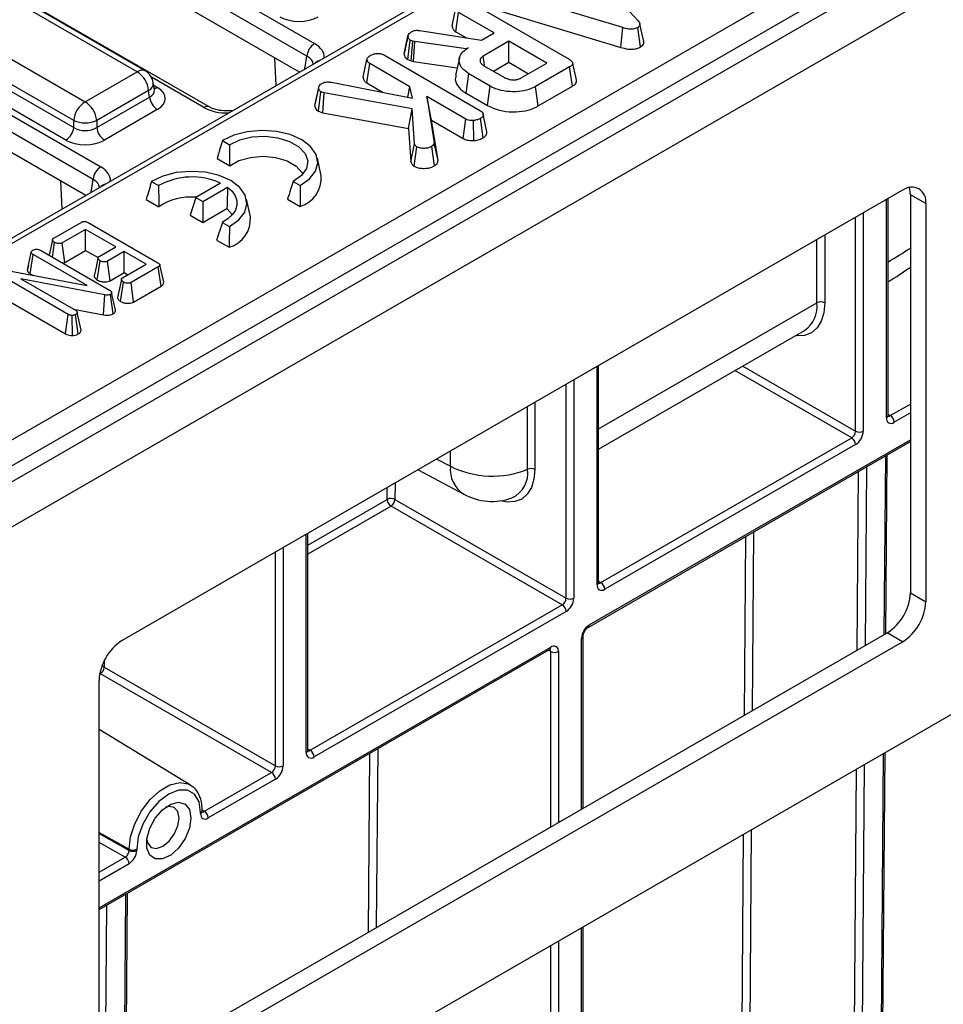
# Model space of a CAD drawing. Units: millimetres. Extents: x 7 to 418, y -29 to 291.
# Drawn here: x 319 to 331, y 125 to 138 of the extents above; entities that cross this region are included whole.
import ezdxf

# ---------------------------------------------------------------- set-up
doc = ezdxf.new("R2010")
doc.units = ezdxf.units.MM

msp = doc.modelspace()

# ---------------------------------------------------------------- linework, layer by layer
at = {"color": 7, "linetype": 'Continuous', "lineweight": 25}
for p, q in [((404.001795, 180.983419), (303.087555, 122.726869)), ((303.449675, 122.344593), (404.363915, 180.601143)), ((403.353762, 170.464467), (304.459828, 113.374214)), ((340.4265, 147.474549), (310.660786, 130.291168)), ((340.533635, 147.46394), (310.76792, 130.280559)), ((312.850549, 128.91292), (342.902711, 146.261664)), ((343.054027, 146.008496), (313.001864, 128.659752)), ((314.388474, 142.747159), (323.087745, 137.725177)), ((322.987114, 137.560602), (314.287843, 142.582584)), ((322.890832, 137.351424), (314.287843, 142.317823)), ((320.765108, 137.3556), (312.83022, 141.936313)), ((320.872242, 137.366209), (312.937354, 141.946922)), ((321.708832, 136.894988), (313.009561, 141.916971)), ((312.150784, 141.544083), (320.085672, 136.96337)), ((311.987149, 141.21348), (319.934725, 136.625441)), ((319.934725, 136.716508), (311.999837, 141.297221)), ((311.590352, 141.131837), (320.289622, 136.109855)), ((320.188992, 135.94528), (311.489721, 140.967262)), ((319.834094, 136.460866), (311.886518, 141.048905)), ((320.09271, 135.736102), (311.489721, 140.702501)), ((326.463529, 138.962268), (327.322927, 138.021744)), ((327.121067, 137.933484), (325.51873, 138.418226)), ((325.1644, 138.243671), (326.419753, 137.518971)), ((324.886302, 137.957716), (324.93686, 138.189887)), ((324.936093, 137.880391), (324.972693, 138.13369)), ((325.438523, 137.864772), (324.972693, 138.13369)), ((325.492946, 138.159894), (327.097207, 137.67457)), ((324.465953, 137.895628), (325.271003, 137.768065)), ((324.936093, 137.880391), (325.077578, 137.798714)), ((325.271003, 137.768065), (325.438523, 137.864772)), ((327.097207, 137.67457), (327.121067, 137.933484)), ((327.352784, 137.680376), (327.316955, 137.934173)), ((327.395615, 137.750273), (327.345459, 137.98084)), ((324.259557, 137.591426), (324.310079, 137.823917)), ((324.311196, 137.829579), (324.286509, 137.715442)), ((324.307044, 137.515043), (324.33994, 137.770823)), ((324.375175, 137.758411), (324.33994, 137.770823)), ((324.351161, 137.499503), (324.375175, 137.758411)), ((324.400259, 137.751516), (324.375175, 137.758411)), ((324.383114, 137.490719), (324.400259, 137.751516)), ((325.073025, 137.653774), (324.400259, 137.751516)), ((325.629633, 137.754446), (325.295191, 137.561377)), ((326.126519, 137.4676), (325.629633, 137.754446)), ((325.629633, 137.480019), (325.629633, 137.754446)), ((325.098706, 137.668599), (325.073025, 137.653774)), ((325.073171, 137.651266), (325.073025, 137.653774)), ((322.583636, 137.174083), (322.566093, 137.538891)), ((323.722443, 137.285835), (323.773, 137.518005)), ((324.00054, 137.571789), (325.257984, 136.845882)), ((324.307044, 137.515043), (324.351161, 137.499503)), ((324.351161, 137.499503), (324.383114, 137.490719)), ((324.383114, 137.490719), (324.95495, 137.407641)), ((324.983028, 137.536658), (324.933004, 137.306799)), ((325.427767, 137.363484), (325.629633, 137.480019)), ((325.629633, 137.480019), (325.888832, 137.330387)), ((325.792077, 137.274531), (326.126519, 137.4676)), ((320.085672, 136.96337), (320.765108, 137.3556)), ((323.772234, 137.208509), (323.808833, 137.461808)), ((324.334684, 137.158241), (323.808833, 137.461808)), ((325.304746, 137.434503), (325.5723, 137.280047)), ((326.426024, 137.41985), (325.979902, 137.162309)), ((326.462379, 137.16641), (326.426024, 137.41985)), ((320.991218, 137.118732), (320.976975, 137.212731)), ((323.308961, 137.218403), (324.367531, 137.010336)), ((323.772234, 137.208509), (323.985414, 137.085443)), ((325.07135, 137.074161), (325.107365, 137.327797)), ((325.387461, 137.166102), (325.107365, 137.327797)), ((320.916054, 137.108738), (320.236618, 136.716508)), ((320.928743, 137.024997), (320.916054, 137.108738)), ((320.991544, 137.116966), (320.991148, 137.119386)), ((323.091043, 136.914381), (323.141441, 137.147898)), ((323.144986, 137.166902), (323.096371, 136.941234)), ((323.136882, 136.839041), (323.170108, 137.094804)), ((323.214899, 137.079634), (323.170108, 137.094804)), ((323.194287, 136.819599), (323.214899, 137.079634)), ((324.365441, 136.869154), (323.214899, 137.079634)), ((324.308306, 137.021977), (324.334684, 137.158241)), ((324.367531, 137.010336), (324.334684, 137.158241)), ((325.352214, 136.912022), (325.387461, 137.166102)), ((326.015013, 136.908151), (325.979902, 137.162309)), ((326.015013, 136.908151), (326.462379, 137.16641)), ((320.236618, 136.625441), (320.928743, 137.024997)), ((324.556252, 137.030332), (324.652703, 136.424749)), ((325.067471, 136.735212), (324.556252, 137.030332)), ((324.61918, 136.719577), (324.556252, 137.030332)), ((325.07135, 137.074161), (325.352214, 136.912022)), ((321.029374, 136.860422), (320.337249, 136.460866)), ((323.136882, 136.839041), (323.194287, 136.819599)), ((324.316532, 136.614295), (324.365441, 136.869154)), ((324.397392, 136.413544), (324.365441, 136.869154)), ((319.934725, 136.625441), (319.934725, 136.716508)), ((320.236618, 136.716508), (320.236618, 136.625441)), ((323.194287, 136.819599), (324.316532, 136.614295)), ((324.703189, 136.192113), (324.61918, 136.719577)), ((324.61918, 136.719577), (325.032957, 136.480709)), ((325.032957, 136.480709), (325.067471, 136.735212)), ((325.173178, 136.454611), (325.167804, 136.716939)), ((325.294806, 136.492362), (325.25888, 136.746072)), ((325.342954, 136.569795), (325.292668, 136.801316)), ((324.316532, 136.614295), (324.347246, 136.17633)), ((321.88083, 136.453598), (321.973306, 136.400213)), ((324.347246, 136.17633), (324.397392, 136.413544)), ((324.39098, 136.117482), (324.427552, 136.370966)), ((324.655909, 136.123521), (324.620155, 136.377344)), ((324.703189, 136.192113), (324.652703, 136.424749)), ((321.811966, 136.218925), (321.976793, 136.123773)), ((323.174674, 135.99261), (323.124687, 136.222282)), ((319.785514, 135.558761), (319.767971, 135.923569)), ((320.95351, 135.918268), (321.045986, 135.864883)), ((322.80737, 135.918718), (322.899845, 135.865333)), ((330.784197, 135.803167), (320.569333, 129.906252)), ((321.856667, 135.898426), (321.53137, 135.710636)), ((321.623768, 135.657296), (321.947849, 135.844384)), ((320.884646, 135.683595), (321.049473, 135.588442)), ((321.53137, 135.710636), (321.460123, 135.477339)), ((321.53137, 135.710636), (321.623768, 135.657296)), ((322.247353, 135.457279), (322.197367, 135.686951)), ((322.732636, 135.687434), (322.897462, 135.592281)), ((330.593192, 132.852052), (330.593192, 135.692903)), ((331.087242, 135.628166), (330.885212, 135.744796)), ((330.885212, 135.744796), (330.885212, 130.532024)), ((321.623768, 135.657296), (321.623768, 135.382869)), ((321.623768, 135.382869), (321.940949, 135.565974)), ((331.087242, 135.628166), (331.087242, 130.415394)), ((321.460123, 135.477339), (321.623768, 135.382869)), ((319.674895, 135.177387), (320.031946, 135.383509)), ((320.090175, 135.291037), (319.783247, 135.113852)), ((320.486046, 135.062506), (320.090175, 135.291037)), ((320.090175, 135.01661), (320.090175, 135.291037)), ((320.124088, 135.381785), (321.036126, 134.855277)), ((321.88005, 135.383388), (321.972525, 135.330003)), ((319.657387, 135.154941), (319.613525, 134.951531)), ((321.805316, 135.152104), (321.970142, 135.056951)), ((319.499142, 135.017563), (320.403288, 134.495611)), ((319.657175, 134.926333), (319.684919, 135.120131)), ((319.817678, 134.859301), (319.783247, 135.113852)), ((319.817678, 134.859301), (320.090175, 135.01661)), ((320.090175, 135.01661), (320.253764, 134.922172)), ((320.268914, 134.937159), (320.486046, 135.062506)), ((319.328233, 134.759199), (319.378845, 134.992445)), ((319.36708, 134.709048), (319.403374, 134.962524)), ((320.109585, 134.554837), (319.403374, 134.962524)), ((320.595251, 134.999463), (320.37812, 134.874116)), ((320.881916, 134.833975), (320.595251, 134.999463)), ((320.595251, 134.725036), (320.595251, 134.999463)), ((319.018594, 134.762805), (320.109585, 134.554837)), ((319.34197, 134.82307), (319.329202, 134.764776)), ((320.243847, 134.627113), (320.280218, 134.880642)), ((320.412477, 134.619523), (320.37812, 134.874116)), ((320.574988, 134.656789), (320.881916, 134.833975)), ((321.042099, 134.80036), (320.685047, 134.594239)), ((321.078508, 134.546952), (321.042099, 134.80036)), ((321.112738, 134.598837), (321.062744, 134.828548)), ((319.862165, 134.177563), (318.958872, 134.699023)), ((320.341647, 134.432937), (319.243831, 134.644846)), ((319.243831, 134.644846), (319.957294, 134.232972)), ((319.36708, 134.709048), (319.399854, 134.690128)), ((320.412477, 134.619523), (320.595251, 134.725036)), ((320.595251, 134.725036), (320.644229, 134.696761)), ((320.549556, 134.346467), (320.585866, 134.600026)), ((320.719512, 134.339708), (320.685047, 134.594239)), ((320.719512, 134.339708), (321.078508, 134.546952)), ((318.922392, 134.445656), (319.827091, 133.923384)), ((320.327074, 134.171787), (320.341647, 134.432937)), ((320.451359, 134.184824), (320.416299, 134.439094)), ((320.481595, 134.234183), (320.431443, 134.464582)), ((319.93077, 134.248284), (320.327074, 134.171787)), ((319.827091, 133.923384), (319.862165, 134.177563)), ((319.918787, 133.901189), (319.914849, 134.163649)), ((319.995521, 133.921658), (319.960493, 134.175963)), ((320.031677, 133.970424), (319.980969, 134.202805)), ((326.80512, 132.412544), (329.500375, 133.968482)), ((326.80512, 130.665245), (326.80512, 133.506095)), ((326.668388, 130.078475), (330.885212, 132.512795)), ((326.834707, 130.665235), (330.117702, 132.560468)), ((330.16821, 132.472987), (326.885214, 130.577754)), ((330.565065, 129.997262), (330.582834, 132.338237)), ((324.443672, 132.142861), (325.038798, 131.82288)), ((326.32963, 130.373661), (324.088804, 131.667263)), ((324.139311, 131.754745), (326.380138, 130.461143)), ((323.000212, 128.468718), (323.000212, 131.309569)), ((330.885212, 130.532024), (331.087242, 130.415394)), ((323.029799, 128.468709), (326.32963, 130.373661)), ((326.380138, 130.286179), (323.080306, 128.381227)), ((320.367297, 124.110439), (330.58216, 130.00713)), ((330.784191, 129.8905), (330.58216, 130.00713)), ((320.569327, 123.993809), (330.784191, 129.8905)), ((326.60309, 127.710149), (326.60309, 129.965372)), ((320.266287, 126.382621), (326.163311, 129.7869)), ((322.524723, 128.177134), (320.283896, 129.470736)), ((320.334403, 129.558218), (322.57523, 128.264616)), ((320.266287, 124.168814), (320.266287, 129.381361)), ((321.46323, 128.013711), (320.266287, 128.739237)), ((330.50759, 122.425095), (330.553227, 128.437613)), ((321.645937, 127.669822), (322.524723, 128.177134)), ((322.57523, 128.089653), (321.696445, 127.582341)), ((321.616335, 127.669823), (321.616335, 127.684404)), ((321.595414, 127.640666), (321.595414, 127.655247)), ((320.660165, 127.158055), (320.660165, 127.172636)), ((320.760291, 127.17314), (320.760291, 127.158559)), ((320.620647, 124.25669), (320.638414, 126.597445)), ((326.60309, 97.518376), (326.60309, 126.157247))]:
    msp.add_line(p, q, dxfattribs=at)
at = {"color": 8, "linetype": 'Continuous', "lineweight": 25}
for p, q in [((322.961609, 137.392282), (322.987114, 137.560602)), ((321.637409, 136.887916), (320.953508, 137.282723)), ((320.982221, 137.178107), (321.029374, 137.150887)), ((320.163487, 135.776961), (320.188992, 135.94528)), ((330.572271, 132.822895), (330.572271, 135.680826)), ((330.16821, 132.64795), (330.16821, 135.447566)), ((330.269225, 135.505881), (330.269225, 132.64795)), ((329.663134, 134.328217), (329.663134, 135.155992)), ((329.764149, 135.214307), (329.764149, 134.328217)), ((326.80512, 132.678321), (329.663134, 134.328217)), ((326.784199, 130.636087), (326.784199, 133.494018)), ((328.690554, 133.500983), (330.16821, 132.64795)), ((330.117702, 132.560468), (328.589531, 133.442663)), ((326.380138, 130.461143), (326.380138, 133.260759)), ((326.481153, 133.319073), (326.481153, 130.461143)), ((325.876325, 132.149475), (325.876325, 132.969913)), ((325.969145, 133.023498), (325.969145, 132.145411)), ((330.622779, 132.852043), (330.885212, 133.003542)), ((330.593192, 132.869123), (330.622779, 132.852043)), ((330.885212, 132.886903), (330.673286, 132.764561)), ((326.683184, 130.111178), (330.885212, 132.536957)), ((324.865077, 132.188627), (324.865077, 132.386132)), ((330.544275, 129.98526), (330.562044, 132.326234)), ((324.687935, 132.283871), (324.865077, 132.188627)), ((330.309505, 132.180447), (330.291737, 129.839479)), ((330.190275, 129.780908), (330.208044, 132.121874)), ((324.140931, 131.968092), (324.139311, 131.754745)), ((324.038298, 131.755252), (324.039469, 131.909519)), ((323.000212, 131.155978), (324.038298, 131.755252)), ((324.088804, 131.667263), (323.000212, 131.038832)), ((322.979291, 128.439561), (322.979291, 131.297491)), ((328.832282, 131.327664), (328.814513, 128.986728)), ((328.713051, 128.928158), (328.73082, 131.269091)), ((322.57523, 128.264616), (322.57523, 131.064232)), ((322.676245, 131.122547), (322.676245, 128.264616)), ((326.80512, 130.682315), (326.834707, 130.665235)), ((326.582169, 127.698072), (326.582169, 129.936214)), ((320.266287, 126.406782), (326.178108, 129.819603)), ((326.178108, 129.76127), (326.14851, 129.778356)), ((326.178108, 127.464821), (326.178108, 129.76127)), ((326.279123, 129.76127), (326.279123, 127.523134)), ((320.335047, 129.643019), (320.334403, 129.558218)), ((320.283896, 129.470736), (320.274152, 129.465111)), ((320.2762, 129.475859), (320.283896, 129.470736)), ((323.000212, 128.485789), (323.029799, 128.468709)), ((323.91337, 128.488037), (323.895603, 126.147209)), ((323.794141, 126.088639), (323.811909, 128.429464)), ((330.486669, 122.395972), (330.532436, 128.425611)), ((330.133117, 122.250693), (330.178436, 128.221251)), ((330.279898, 128.279824), (330.234131, 122.250185)), ((321.616124, 127.687645), (321.645937, 127.669822)), ((328.802674, 127.42704), (328.76936, 123.037973)), ((320.266287, 127.392215), (320.660165, 127.172636)), ((320.266287, 127.377633), (320.660165, 127.158055)), ((328.668346, 123.038481), (328.701213, 127.368468)), ((320.608752, 127.071068), (320.266287, 127.261986)), ((320.266287, 126.873367), (320.608752, 127.071068)), ((320.65926, 126.983587), (320.266287, 126.756728)), ((320.599856, 124.244688), (320.617623, 126.585443)), ((320.365085, 126.439655), (320.347324, 124.09967)), ((326.582169, 97.489218), (326.582169, 126.14517)), ((326.178108, 97.314274), (326.178108, 125.91191)), ((326.279123, 125.970225), (326.279123, 97.314274))]:
    msp.add_line(p, q, dxfattribs=at)
at = {"color": 7, "linetype": 'Continuous', "lineweight": 25, "flags": 128}
for points in [[(325.312298, 137.443149), (325.307457, 137.476599), (325.295191, 137.561377)], [(322.899845, 135.865333), (323.022259, 135.951213), (323.100911, 136.052739), (323.130188, 136.162664), (323.107999, 136.273141), (323.035929, 136.376283), (322.919122, 136.464726), (322.765917, 136.532157), (322.587251, 136.573763), (322.395878, 136.586572), (322.205462, 136.569671), (322.029594, 136.524266), (321.88083, 136.453598)], [(321.973306, 136.400213), (322.107298, 136.463255), (322.267175, 136.501192), (322.439233, 136.51077), (322.608722, 136.491169), (322.761112, 136.44407), (322.88334, 136.373509), (322.964928, 136.285536), (322.998881, 136.187692), (322.982289, 136.088365), (322.916574, 135.99607), (322.80737, 135.918718)], [(321.976793, 136.123773), (322.096787, 136.191335), (322.246888, 136.234402), (322.412633, 136.248823), (322.578054, 136.233208), (322.727212, 136.189064), (322.845735, 136.120641), (322.922205, 136.034535), (322.93298, 136.013068)], [(321.972525, 135.330003), (322.094939, 135.415882), (322.173591, 135.517409), (322.202868, 135.627334), (322.180679, 135.737811), (322.108609, 135.840952), (321.991802, 135.929396), (321.838597, 135.996827), (321.659931, 136.038432), (321.468558, 136.051242), (321.278142, 136.03434), (321.102274, 135.988935), (320.95351, 135.918268)], [(321.947849, 135.844384), (322.007007, 135.79088), (322.047952, 135.73197), (322.069265, 135.6697), (322.070205, 135.606227), (322.050742, 135.543755), (322.011549, 135.48445), (321.953986, 135.430369), (321.88005, 135.383388)], [(330.885212, 135.744796), (330.879389, 135.809705), (330.872153, 135.83888)], [(321.940949, 135.565974), (321.985527, 135.514301), (322.00566, 135.477737)], [(320.252503, 134.91504), (320.227324, 134.797971), (320.202145, 134.680901)], [(320.558355, 134.634474), (320.533175, 134.517413), (320.507996, 134.400351)], [(321.595414, 127.655247), (321.574977, 127.792452), (321.515667, 127.892631), (321.423289, 127.945977), (321.306886, 127.947268), (321.177852, 127.896378), (321.048819, 127.798289), (320.932416, 127.662602), (320.840038, 127.502598), (320.780728, 127.333941), (320.760291, 127.17314)], [(321.468271, 127.581849), (321.44866, 127.449379), (321.392475, 127.312158), (321.307303, 127.188717), (321.204649, 127.095728), (321.098376, 127.04575), (321.002836, 127.045532), (320.930933, 127.095103), (320.892379, 127.18777), (320.892379, 127.311016), (320.930933, 127.448197), (321.002836, 127.580786), (321.098376, 127.690875), (321.204649, 127.763597), (321.307303, 127.78913), (321.392475, 127.764026), (321.44866, 127.691675), (321.468271, 127.581849)], [(321.314057, 127.581849), (321.297819, 127.666739), (321.251579, 127.719959), (321.182376, 127.733405), (321.136273, 127.7221)], [(320.890419, 127.296222), (320.903671, 127.250674), (320.949911, 127.197454), (321.019114, 127.184008), (321.100745, 127.212382), (321.182376, 127.278257), (321.251579, 127.371604), (321.297819, 127.478211), (321.314057, 127.581849)]]:
    msp.add_lwpolyline(points, dxfattribs=at)
at = {"color": 8, "linetype": 'Continuous', "lineweight": 25, "flags": 128}
for points in [[(322.01074, 136.843357), (322.007905, 136.845312), (322.005919, 136.845551)], [(329.764149, 134.328217), (329.75276, 134.199748), (329.71902, 134.089257), (329.664197, 134.000896), (329.590353, 133.937987), (329.500261, 133.902894), (329.397308, 133.896935), (329.379589, 133.898754)], [(325.969145, 132.145411), (325.957925, 132.018615), (325.924683, 131.909523), (325.870666, 131.822221), (325.797895, 131.759979), (325.709098, 131.725128), (325.607599, 131.718974), (325.515343, 131.736168)], [(320.660165, 127.172636), (320.679124, 127.335857), (320.734468, 127.507747), (320.821711, 127.674377), (320.933786, 127.822251), (321.061614, 127.939387), (321.194838, 128.016295), (321.322666, 128.046746), (321.434742, 128.028272), (321.46323, 128.013711)]]:
    msp.add_lwpolyline(points, dxfattribs=at)
at = {"color": 7, "linetype": 'Continuous', "lineweight": 25}
for centre, radius, start, end in [((323.207991, 137.538598), 0.22197, 122.8008629, 174.3110006), ((320.584739, 137.075732), 0.332955, 5.6889994, 57.1991371), ((320.765108, 137.180627), 0.214286, 8.6162895, 60.0026883), ((320.26604, 136.683502), 0.332955, 122.8008629, 174.3110006), ((319.905303, 136.683502), 0.332955, 5.6889994, 57.1991371), ((321.14962, 137.047), 0.22197, 185.6889994, 237.1991371), ((320.085672, 137.080542), 0.394089, 247.4787401, 292.5212599), ((319.713849, 136.647445), 0.22197, 302.8008629, 354.3110006), ((320.457494, 136.647445), 0.22197, 185.6889994, 237.1991371), ((320.409868, 135.923277), 0.22197, 122.8008629, 174.3110006), ((321.485002, 135.067778), 0.910006, 65.894358, 118.8443635), ((322.788845, 135.963637), 0.386914, 286.3035676, 4.2943803), ((330.902496, 135.658135), 0.187161, 350.785963, 129.2032852), ((321.467926, 134.959552), 0.755385, 84.9948701, 123.6390906), ((321.861525, 135.428307), 0.386914, 286.3035676, 4.2943803), ((329.713641, 134.230738), 0.109787, 62.6096722, 117.3903278), ((330.563628, 132.759571), 0.109772, 2.6054785, 57.3945217), ((330.633853, 132.812905), 0.062387, 170.785963, 309.2032852), ((330.058552, 132.65294), 0.109772, 302.6054783, 357.3945215), ((330.049909, 132.65793), 0.219544, 302.6054783, 357.3945215), ((330.218718, 132.74543), 0.109787, 242.6096722, 297.3903278), ((330.058552, 132.467997), 0.109772, 2.6054785, 57.3945217), ((325.414152, 133.291351), 1.231862, 243.5301074, 292.0355824), ((325.918298, 132.046084), 0.111586, 62.8911914, 112.0952467), ((325.41088, 132.514907), 0.785714, 241.7344319, 289.3534559), ((324.088319, 131.658449), 0.108964, 62.0972043, 117.3266748), ((324.147835, 131.759636), 0.109625, 182.2918838, 237.4194244), ((324.029653, 131.759735), 0.109772, 302.6054783, 357.3945215), ((326.845781, 130.626098), 0.062387, 170.785963, 309.2032852), ((326.775556, 130.572763), 0.109772, 2.6054785, 57.3945217), ((330.227264, 130.561964), 0.658629, 302.6047964, 357.3945747), ((326.27048, 130.466133), 0.109772, 302.6054783, 357.3945215), ((326.27048, 130.281189), 0.109772, 2.6054785, 57.3945217), ((326.261837, 130.471123), 0.219544, 302.6054783, 357.3945215), ((326.430646, 130.558622), 0.109787, 242.6096722, 297.3903278), ((330.429294, 130.445334), 0.658629, 302.6047964, 357.3945747), ((326.801485, 129.926234), 0.219544, 122.6054783, 177.3945215), ((320.924237, 129.351421), 0.658631, 122.6054783, 177.3945215), ((326.217541, 129.771259), 0.062387, 350.785963, 129.2032852), ((326.228615, 129.858749), 0.109787, 242.6096722, 297.3903278), ((320.224745, 129.563208), 0.109772, 302.6054783, 357.3945215), ((323.040873, 128.429571), 0.062387, 170.785963, 309.2032852), ((322.970648, 128.376237), 0.109772, 2.6054785, 57.3945217), ((322.465572, 128.269606), 0.109772, 302.6054783, 357.3945215), ((322.456929, 128.274596), 0.219544, 302.6054783, 357.3945215), ((322.625738, 128.362096), 0.109787, 242.6096722, 297.3903278), ((322.465572, 128.084663), 0.109772, 2.6054785, 57.3945217), ((321.586787, 127.577351), 0.109772, 2.6054785, 57.3945217), ((320.709734, 127.27091), 0.110068, 243.2337813, 297.3435161), ((320.709734, 127.256329), 0.110068, 243.2337813, 297.3435161), ((320.549602, 126.978596), 0.109772, 2.6054785, 57.3945217)]:
    msp.add_arc(centre, radius, start, end, dxfattribs=at)
at = {"color": 8, "linetype": 'Continuous', "lineweight": 25}
for centre, radius, start, end in [((323.174764, 137.385255), 0.117267, 103.8734354, 136.1211881), ((320.827743, 137.269333), 0.106607, 65.328643, 125.9818154), ((320.866493, 137.207612), 0.110601, 296.6225197, 2.6524405), ((320.980604, 137.229115), 0.092186, 274.8579533, 301.9406704), ((321.678971, 136.832516), 0.069257, 64.6123639, 126.8777495), ((320.376641, 135.769934), 0.117267, 103.8734354, 136.1211881), ((329.277383, 134.28606), 0.388047, 305.0752109, 6.2369695), ((330.557445, 132.855617), 0.035924, 294.3746583, 354.3052007), ((330.600875, 132.883993), 0.038737, 258.3477375, 304.4329877), ((325.253023, 132.148761), 0.389988, 174.1328758, 236.6802981), ((325.511523, 132.104615), 0.36755, 295.7601444, 7.01055), ((326.769373, 130.66881), 0.035924, 294.3746583, 354.3052007), ((326.812803, 130.697185), 0.038737, 258.3477375, 304.4329877), ((326.647376, 130.107667), 0.035979, 305.9322553, 5.5999401), ((326.567254, 129.96904), 0.036055, 294.4339181, 353.6282262), ((326.14413, 129.815277), 0.034252, 304.056351, 7.2558294), ((326.139469, 129.764265), 0.038754, 355.567757, 41.6140169), ((320.288639, 129.476438), 0.093714, 60.7684857, 81.2860434), ((322.964465, 128.472283), 0.035924, 294.3746583, 354.3052007), ((323.007895, 128.500659), 0.038737, 258.3477375, 304.4329877), ((321.582115, 127.686873), 0.034309, 292.8075796, 355.8868307), ((321.582113, 127.672294), 0.034311, 292.809196, 355.8706631)]:
    msp.add_arc(centre, radius, start, end, dxfattribs=at)
at = {"color": 7, "linetype": 'Continuous', "lineweight": 25}
for centre, major_axis, ratio, start_param, end_param in [((322.883794, 138.223644), (0.357143, 0), 0.581689643, 3.930788915, 5.493989046), ((320.773945, 137.005654), (0.359866, 0), 0.572919093, 5.501585242, 7.064785372), ((320.085672, 136.724971), (0.214286, 0), 0.654379441, 3.930788915, 5.493989046), ((320.085672, 136.608322), (0.357143, 0), 0.581689643, 3.930788915, 5.493989046), ((321.696445, 127.698989), (0.071445, 0.123721), 0.577381546, 2.356265555, 3.927061882), ((320.608752, 127.129393), (0.036695, 0.061308), 0.587357763, 3.936409501, 5.507205828), ((320.65926, 127.100235), (0.071445, 0.123721), 0.577381546, 3.927061882, 5.497858209)]:
    msp.add_ellipse(centre, major_axis=major_axis, ratio=ratio, start_param=start_param, end_param=end_param, dxfattribs=at)
at = {"color": 8, "linetype": 'Continuous', "lineweight": 25}
for centre, major_axis, ratio, start_param, end_param in [((322.781231, 137.550898), (0.431839, 0), 0.572919093, 6.227212721, 7.064785372), ((322.781231, 137.434249), (0.289817, 0.021114), 0.566593948, 0.000563081, 0.74034586), ((320.773945, 137.122303), (0.217768, -0.021024), 0.563643706, 5.555946976, 6.426869764), ((321.939302, 137.064863), (0.428571, 0), 0.581689643, 3.930788915, 4.768361567), ((319.983108, 135.935576), (0.431839, 0), 0.572919093, 6.227212721, 7.064785372), ((319.983108, 135.818928), (0.289817, 0.021114), 0.566593948, 0.000563081, 0.74034586), ((321.550967, 139.775707), (12.614799, 0.175938), 0.567762349, 5.503633434, 5.537423265), ((321.645937, 127.728147), (0.034823, 0.062389), 0.567228924, 3.114143838, 3.918932334)]:
    msp.add_ellipse(centre, major_axis=major_axis, ratio=ratio, start_param=start_param, end_param=end_param, dxfattribs=at)
at = {"color": 7, "linetype": 'Continuous', "lineweight": 25}
for points, knots in [([(327.322927, 138.021744), (327.329034, 138.013961), (327.341302, 137.998326), (327.348211, 137.974997), (327.34198, 137.954112), (327.328769, 137.941735), (327.319327, 137.935691), (327.316955, 137.934173)], [0, 0, 0, 0, 0.272037126, 0.546502415, 0.740297134, 0.934765685, 1, 1, 1, 1]), ([(324.310079, 137.823917), (324.311447, 137.830379), (324.314659, 137.845555), (324.332553, 137.865082), (324.350204, 137.876058), (324.357558, 137.880631)], [0, 0, 0, 0, 0.302010653, 0.709215287, 1, 1, 1, 1]), ([(324.357558, 137.880631), (324.367831, 137.885686), (324.385826, 137.89454), (324.424944, 137.89997), (324.450418, 137.897273), (324.465953, 137.895628)], [0, 0, 0, 0, 0.341747022, 0.598584343, 1, 1, 1, 1]), ([(324.886302, 137.957716), (324.887372, 137.948205), (324.889805, 137.926576), (324.907469, 137.899313), (324.928717, 137.885267), (324.936093, 137.880391)], [0, 0, 0, 0, 0.338833572, 0.770496071, 1, 1, 1, 1]), ([(327.316955, 137.934173), (327.304194, 137.928099), (327.280924, 137.917022), (327.237317, 137.911801), (327.182734, 137.915585), (327.145846, 137.926292), (327.121067, 137.933484)], [0, 0, 0, 0, 0.23085242, 0.420997547, 0.611074451, 1, 1, 1, 1]), ([(324.33994, 137.770823), (324.333022, 137.776278), (324.319855, 137.786663), (324.312184, 137.80548), (324.310787, 137.817711), (324.310079, 137.823917)], [0, 0, 0, 0, 0.352827883, 0.671634081, 1, 1, 1, 1]), ([(327.352784, 137.680376), (327.363799, 137.688138), (327.385267, 137.703264), (327.397815, 137.728762), (327.39508, 137.744216), (327.394016, 137.750224)], [0, 0, 0, 0, 0.391773256, 0.763522159, 1, 1, 1, 1]), ([(323.825555, 137.573513), (323.838163, 137.579411), (323.863521, 137.591273), (323.90755, 137.596923), (323.949717, 137.593323), (323.979203, 137.583473), (323.99526, 137.57468), (324.00054, 137.571789)], [0, 0, 0, 0, 0.2456676991, 0.494109921, 0.6614935387, 0.8886952004, 1, 1, 1, 1]), ([(324.286509, 137.715442), (324.286096, 137.71353), (324.276665, 137.669917), (324.268763, 137.634124), (324.261207, 137.599901)], [0, 0, 0, 0, 0.043837875, 1, 1, 1, 1]), ([(325.107365, 137.327797), (325.075501, 137.350014), (325.011551, 137.394601), (324.976243, 137.479979), (324.982554, 137.563764), (325.034077, 137.627939), (325.081551, 137.657807), (325.098706, 137.668599)], [0, 0, 0, 0, 0.226594802, 0.454754651, 0.678263791, 0.883745493, 1, 1, 1, 1]), ([(327.097207, 137.67457), (327.126487, 137.666211), (327.174009, 137.652644), (327.24787, 137.649028), (327.30709, 137.658305), (327.338486, 137.672858), (327.352766, 137.680367), (327.352784, 137.680376)], [0, 0, 0, 0, 0.3513966756, 0.570316674, 0.7901858572, 0.9997406837, 1, 1, 1, 1]), ([(323.773, 137.518005), (323.775187, 137.525195), (323.780469, 137.542555), (323.804093, 137.560115), (323.82081, 137.570551), (323.825555, 137.573513)], [0, 0, 0, 0, 0.336101973, 0.811565752, 1, 1, 1, 1]), ([(323.808833, 137.461808), (323.800479, 137.46779), (323.781753, 137.4812), (323.774485, 137.501923), (323.773308, 137.514664), (323.773, 137.518005)], [0, 0, 0, 0, 0.372698077, 0.835505704, 1, 1, 1, 1]), ([(324.259557, 137.591426), (324.260382, 137.583698), (324.262351, 137.565268), (324.274658, 137.537677), (324.296836, 137.522178), (324.307044, 137.515043)], [0, 0, 0, 0, 0.280433437, 0.668760305, 1, 1, 1, 1]), ([(325.295191, 137.561377), (325.281997, 137.551624), (325.256995, 137.533142), (325.249397, 137.499383), (325.260377, 137.469824), (325.281562, 137.448611), (325.29874, 137.438158), (325.304746, 137.434503)], [0, 0, 0, 0, 0.258476106, 0.489802175, 0.694224939, 0.893078737, 1, 1, 1, 1]), ([(326.419753, 137.518971), (326.435086, 137.508877), (326.457222, 137.494305), (326.46797, 137.469516), (326.463076, 137.450124), (326.447383, 137.433282), (326.432333, 137.423818), (326.426024, 137.41985)], [0, 0, 0, 0, 0.349069331, 0.503971141, 0.660003114, 0.857463366, 1, 1, 1, 1]), ([(326.515384, 137.243213), (326.507079, 137.28137), (326.490469, 137.357684), (326.47383, 137.434125), (326.465511, 137.472346)], [0, 0, 0, 0, 0.500000801, 1, 1, 1, 1]), ([(323.187726, 137.205302), (323.197365, 137.209821), (323.216749, 137.21891), (323.260599, 137.22334), (323.290892, 137.220248), (323.308961, 137.218403)], [0, 0, 0, 0, 0.2852815534, 0.5736736704, 1, 1, 1, 1]), ([(323.722443, 137.285835), (323.722927, 137.280338), (323.724575, 137.261629), (323.736792, 137.233317), (323.761877, 137.215758), (323.772234, 137.208509)], [0, 0, 0, 0, 0.196324893, 0.668203765, 1, 1, 1, 1]), ([(324.940273, 137.306016), (324.936156, 137.295573), (324.918978, 137.251999), (324.952682, 137.171932), (325.016573, 137.107016), (325.064512, 137.078263), (325.07135, 137.074161)], [0, 0, 0, 0, 0.126378594, 0.527301306, 0.932572175, 1, 1, 1, 1]), ([(325.5723, 137.280047), (325.591743, 137.270875), (325.628484, 137.253543), (325.692286, 137.248277), (325.743993, 137.25419), (325.774092, 137.265063), (325.788629, 137.272716), (325.792077, 137.274531)], [0, 0, 0, 0, 0.303354368, 0.573256118, 0.758097496, 0.94262904, 1, 1, 1, 1]), ([(326.462379, 137.16641), (326.477318, 137.176738), (326.502379, 137.194062), (326.518214, 137.222171), (326.514814, 137.237181), (326.513466, 137.243131)], [0, 0, 0, 0, 0.471157368, 0.790364246, 1, 1, 1, 1]), ([(323.141441, 137.147898), (323.142259, 137.155725), (323.143899, 137.171434), (323.164396, 137.19042), (323.180571, 137.200738), (323.187726, 137.205302)], [0, 0, 0, 0, 0.356372175, 0.715276248, 1, 1, 1, 1]), ([(323.170108, 137.094804), (323.163459, 137.099753), (323.150114, 137.109686), (323.142702, 137.128637), (323.141868, 137.141377), (323.141441, 137.147898)], [0, 0, 0, 0, 0.326511016, 0.655293835, 1, 1, 1, 1]), ([(325.979902, 137.162309), (325.942466, 137.143977), (325.867148, 137.107093), (325.715601, 137.088165), (325.562522, 137.09946), (325.45084, 137.131595), (325.400466, 137.159021), (325.387461, 137.166102)], [0, 0, 0, 0, 0.221598757, 0.445841342, 0.68369256, 0.918335314, 1, 1, 1, 1]), ([(322.006026, 136.845565), (321.986983, 136.843951), (321.932187, 136.839307), (321.83927, 136.847071), (321.75678, 136.869946), (321.721181, 136.888539), (321.708832, 136.894988)], [0, 0, 0, 0, 0.173344874, 0.498782108, 0.826127063, 1, 1, 1, 1]), ([(323.091043, 136.914381), (323.091794, 136.903899), (323.093247, 136.88362), (323.110231, 136.857368), (323.129021, 136.844446), (323.136882, 136.839041)], [0, 0, 0, 0, 0.383580416, 0.742132473, 1, 1, 1, 1]), ([(325.257984, 136.845882), (325.267188, 136.839424), (325.285642, 136.826476), (325.294796, 136.801513), (325.2912, 136.778151), (325.278829, 136.758813), (325.264805, 136.749857), (325.25888, 136.746072)], [0, 0, 0, 0, 0.225312849, 0.451721987, 0.672667538, 0.861686849, 1, 1, 1, 1]), ([(325.352214, 136.912022), (325.402215, 136.889026), (325.497624, 136.845147), (325.677426, 136.825799), (325.843169, 136.837541), (325.95326, 136.874709), (326.002128, 136.901174), (326.015013, 136.908151)], [0, 0, 0, 0, 0.257751918, 0.491828137, 0.72580221, 0.927704087, 1, 1, 1, 1]), ([(325.167804, 136.716939), (325.151004, 136.717002), (325.121846, 136.717111), (325.08728, 136.725055), (325.072769, 136.732495), (325.067471, 136.735212)], [0, 0, 0, 0, 0.4632578176, 0.8040452167, 1, 1, 1, 1]), ([(325.25888, 136.746072), (325.246239, 136.739573), (325.226837, 136.7296), (325.195094, 136.720207), (325.177017, 136.718043), (325.167804, 136.716939)], [0, 0, 0, 0, 0.4783176804, 0.734112079, 1, 1, 1, 1]), ([(325.294806, 136.492362), (325.306196, 136.500431), (325.332405, 136.518997), (325.346134, 136.547893), (325.341637, 136.565462), (325.340567, 136.569641)], [0, 0, 0, 0, 0.369397156, 0.849990875, 1, 1, 1, 1]), ([(321.88083, 136.453598), (321.870149, 136.417693), (321.846938, 136.339674), (321.824226, 136.261255), (321.811966, 136.218925)], [0, 0, 0, 0, 0.460201452, 1, 1, 1, 1]), ([(325.032957, 136.480709), (325.049376, 136.473399), (325.084396, 136.457808), (325.13655, 136.45413), (325.166402, 136.454522), (325.173178, 136.454611)], [0, 0, 0, 0, 0.405577239, 0.865066724, 1, 1, 1, 1]), ([(325.173178, 136.454611), (325.185309, 136.45603), (325.222265, 136.460354), (325.263285, 136.475115), (325.288197, 136.488746), (325.294806, 136.492362)], [0, 0, 0, 0, 0.264177706, 0.804797068, 1, 1, 1, 1]), ([(321.973306, 136.400213), (321.973615, 136.357939), (321.974287, 136.265955), (321.975914, 136.173654), (321.976793, 136.123773)], [0, 0, 0, 0, 0.459574143, 1, 1, 1, 1]), ([(324.427552, 136.370966), (324.422703, 136.37469), (324.413277, 136.381932), (324.404203, 136.396672), (324.399939, 136.407235), (324.397392, 136.413544)], [0, 0, 0, 0, 0.298992549, 0.581327475, 1, 1, 1, 1]), ([(324.620155, 136.377344), (324.606529, 136.370591), (324.579098, 136.356997), (324.522889, 136.350914), (324.46827, 136.353869), (324.43968, 136.365873), (324.427552, 136.370966)], [0, 0, 0, 0, 0.250732117, 0.504786224, 0.789921058, 1, 1, 1, 1]), ([(324.652703, 136.424749), (324.6515, 136.416591), (324.649078, 136.40017), (324.632271, 136.384928), (324.621404, 136.378126), (324.620155, 136.377344)], [0, 0, 0, 0, 0.466341024, 0.938641977, 1, 1, 1, 1]), ([(324.347246, 136.17633), (324.349302, 136.171076), (324.356405, 136.152919), (324.370267, 136.132248), (324.387856, 136.119708), (324.39098, 136.117482)], [0, 0, 0, 0, 0.250883026, 0.866975353, 1, 1, 1, 1]), ([(324.655909, 136.123521), (324.666855, 136.131071), (324.692903, 136.149038), (324.701958, 136.174845), (324.703052, 136.190188), (324.703189, 136.192113)], [0, 0, 0, 0, 0.387948511, 0.923195849, 1, 1, 1, 1]), ([(324.39098, 136.117482), (324.403262, 136.111628), (324.432828, 136.097538), (324.49324, 136.089457), (324.561147, 136.090067), (324.617935, 136.103544), (324.645511, 136.118051), (324.655909, 136.123521)], [0, 0, 0, 0, 0.162256412, 0.390597695, 0.617215428, 0.855674853, 1, 1, 1, 1]), ([(320.95351, 135.918268), (320.942829, 135.882363), (320.919618, 135.804343), (320.896906, 135.725925), (320.884646, 135.683595)], [0, 0, 0, 0, 0.460201452, 1, 1, 1, 1]), ([(322.80737, 135.918718), (322.796132, 135.88311), (322.77168, 135.80563), (322.746333, 135.7289), (322.732636, 135.687434)], [0, 0, 0, 0, 0.459574143, 1, 1, 1, 1]), ([(321.045986, 135.864883), (321.046295, 135.822609), (321.046967, 135.730624), (321.048594, 135.638324), (321.049473, 135.588442)], [0, 0, 0, 0, 0.459574143, 1, 1, 1, 1]), ([(321.947849, 135.844384), (321.947061, 135.801829), (321.945345, 135.709207), (321.942491, 135.616231), (321.940949, 135.565974)], [0, 0, 0, 0, 0.459450288, 1, 1, 1, 1]), ([(322.899845, 135.865333), (322.899604, 135.823401), (322.899081, 135.732285), (322.89803, 135.641362), (322.897462, 135.592281)], [0, 0, 0, 0, 0.460201452, 1, 1, 1, 1]), ([(320.031946, 135.383509), (320.037954, 135.38661), (320.048477, 135.392042), (320.0677, 135.396265), (320.08567, 135.39602), (320.105617, 135.391407), (320.116892, 135.385534), (320.124088, 135.381785)], [0, 0, 0, 0, 0.22773899, 0.398855525, 0.571526641, 0.726496927, 1, 1, 1, 1]), ([(321.88005, 135.383388), (321.868812, 135.34778), (321.84436, 135.270299), (321.819013, 135.19357), (321.805316, 135.152104)], [0, 0, 0, 0, 0.459574143, 1, 1, 1, 1]), ([(321.972525, 135.330003), (321.972284, 135.288071), (321.971761, 135.196955), (321.97071, 135.106031), (321.970142, 135.056951)], [0, 0, 0, 0, 0.460201452, 1, 1, 1, 1]), ([(319.684919, 135.120131), (319.676362, 135.126545), (319.663435, 135.136231), (319.656807, 135.151308), (319.657997, 135.161806), (319.664263, 135.170596), (319.671412, 135.175163), (319.674895, 135.177387)], [0, 0, 0, 0, 0.3742711435, 0.5653382823, 0.7132847285, 0.8603477724, 1, 1, 1, 1]), ([(319.378845, 134.992445), (319.379994, 134.997165), (319.3823, 135.006637), (319.393861, 135.014649), (319.400043, 135.018663), (319.400814, 135.019164)], [0, 0, 0, 0, 0.4651704, 0.933319792, 1, 1, 1, 1]), ([(319.400814, 135.019164), (319.408917, 135.022844), (319.422687, 135.029097), (319.44728, 135.031964), (319.469742, 135.030058), (319.486993, 135.024209), (319.495978, 135.019294), (319.499142, 135.017563)], [0, 0, 0, 0, 0.276168515, 0.469322923, 0.663413729, 0.881485595, 1, 1, 1, 1]), ([(319.783247, 135.113852), (319.778234, 135.111512), (319.768161, 135.10681), (319.746046, 135.104556), (319.721329, 135.106651), (319.699562, 135.11251), (319.688754, 135.118135), (319.684919, 135.120131)], [0, 0, 0, 0, 0.175349802, 0.35230402, 0.59925749, 0.85780341, 1, 1, 1, 1]), ([(319.403374, 134.962524), (319.39731, 134.966542), (319.387899, 134.972778), (319.380452, 134.9834), (319.379389, 134.98938), (319.378845, 134.992445)], [0, 0, 0, 0, 0.468925433, 0.72781728, 1, 1, 1, 1]), ([(320.280218, 134.880642), (320.271586, 134.88703), (320.258606, 134.896637), (320.252033, 134.911686), (320.252752, 134.922305), (320.259077, 134.930872), (320.265877, 134.935218), (320.268914, 134.937159)], [0, 0, 0, 0, 0.379149582, 0.570085938, 0.72309408, 0.876309278, 1, 1, 1, 1]), ([(319.328233, 134.759199), (319.328859, 134.755151), (319.330672, 134.743423), (319.342425, 134.725395), (319.359156, 134.714302), (319.36708, 134.709048)], [0, 0, 0, 0, 0.217203959, 0.629258839, 1, 1, 1, 1]), ([(319.790527, 134.84935), (319.795132, 134.850394), (319.805274, 134.852693), (319.813298, 134.856968), (319.817678, 134.859301)], [0, 0, 0, 0, 0.454109792, 1, 1, 1, 1]), ([(320.37812, 134.874116), (320.373054, 134.871786), (320.362877, 134.867108), (320.3401, 134.864887), (320.314265, 134.867467), (320.293205, 134.873826), (320.283045, 134.879158), (320.280218, 134.880642)], [0, 0, 0, 0, 0.177014201, 0.355572554, 0.619465572, 0.89411992, 1, 1, 1, 1]), ([(321.036126, 134.855277), (321.042828, 134.851041), (321.053967, 134.844003), (321.062516, 134.832293), (321.06374, 134.822372), (321.058564, 134.812309), (321.049925, 134.805266), (321.043481, 134.801226), (321.042099, 134.80036)], [0, 0, 0, 0, 0.2718540603, 0.4518238236, 0.5948291498, 0.7377563245, 0.9437603657, 1, 1, 1, 1]), ([(330.593192, 134.604688), (330.593711, 134.604997), (330.695718, 134.665782), (330.790707, 134.730838), (330.885212, 134.795562)], [0, 0, 0, 0, 0.005089766, 1, 1, 1, 1]), ([(320.203499, 134.680921), (320.203442, 134.677697), (320.203227, 134.665456), (320.217078, 134.646166), (320.23536, 134.633154), (320.243847, 134.627113)], [0, 0, 0, 0, 0.160762998, 0.610419346, 1, 1, 1, 1]), ([(320.585866, 134.600026), (320.577304, 134.606428), (320.564295, 134.616155), (320.557712, 134.631399), (320.558978, 134.642155), (320.565242, 134.650671), (320.572023, 134.654928), (320.574988, 134.656789)], [0, 0, 0, 0, 0.37763466, 0.57376905, 0.72759484, 0.880883381, 1, 1, 1, 1]), ([(320.243847, 134.627113), (320.255995, 134.621253), (320.279692, 134.60982), (320.32237, 134.603177), (320.362749, 134.603118), (320.393107, 134.609989), (320.407583, 134.617114), (320.412477, 134.619523)], [0, 0, 0, 0, 0.252448768, 0.492436243, 0.69396913, 0.896528606, 1, 1, 1, 1]), ([(320.685047, 134.594239), (320.679768, 134.591779), (320.669163, 134.586839), (320.645081, 134.584435), (320.618174, 134.586969), (320.597709, 134.593813), (320.588178, 134.598813), (320.585866, 134.600026)], [0, 0, 0, 0, 0.182837277, 0.36730414, 0.647507109, 0.914526355, 1, 1, 1, 1]), ([(321.078508, 134.546952), (321.086373, 134.552302), (321.101759, 134.562771), (321.114148, 134.581264), (321.112462, 134.593413), (321.111711, 134.598827)], [0, 0, 0, 0, 0.366942659, 0.717904745, 1, 1, 1, 1]), ([(320.416299, 134.439094), (320.410602, 134.436422), (320.399125, 134.431039), (320.374154, 134.428741), (320.355135, 134.430821), (320.343679, 134.432618), (320.341647, 134.432937)], [0, 0, 0, 0, 0.273401175, 0.550819454, 0.92032497, 1, 1, 1, 1]), ([(320.403288, 134.495611), (320.409876, 134.491394), (320.420013, 134.484906), (320.429126, 134.474016), (320.430656, 134.467784), (320.431443, 134.464582)], [0, 0, 0, 0, 0.474398459, 0.729966791, 1, 1, 1, 1]), ([(320.431443, 134.464582), (320.431669, 134.461114), (320.432125, 134.454143), (320.425811, 134.445207), (320.419037, 134.440854), (320.416299, 134.439094)], [0, 0, 0, 0, 0.371025854, 0.745718015, 1, 1, 1, 1]), ([(320.509212, 134.40041), (320.509553, 134.395808), (320.510566, 134.382105), (320.525417, 134.363181), (320.542516, 134.351341), (320.549556, 134.346467)], [0, 0, 0, 0, 0.22925437, 0.68269576, 1, 1, 1, 1]), ([(320.549556, 134.346467), (320.561269, 134.340775), (320.584544, 134.329464), (320.629117, 134.322392), (320.673006, 134.322951), (320.70317, 134.331402), (320.716265, 134.338057), (320.719512, 134.339708)], [0, 0, 0, 0, 0.24232636, 0.481515055, 0.720922623, 0.930788571, 1, 1, 1, 1]), ([(319.914849, 134.163649), (319.909192, 134.163808), (319.896112, 134.164174), (319.877675, 134.169339), (319.867199, 134.174894), (319.862165, 134.177563)], [0, 0, 0, 0, 0.283579538, 0.655752938, 1, 1, 1, 1]), ([(319.960493, 134.175963), (319.954174, 134.172905), (319.944437, 134.168193), (319.928046, 134.165066), (319.919284, 134.164126), (319.914849, 134.163649)], [0, 0, 0, 0, 0.477298745, 0.735438808, 1, 1, 1, 1]), ([(319.957294, 134.232972), (319.963188, 134.228844), (319.972345, 134.222428), (319.978606, 134.211648), (319.980174, 134.205778), (319.980969, 134.202805)], [0, 0, 0, 0, 0.471171214, 0.732099097, 1, 1, 1, 1]), ([(319.980969, 134.202805), (319.979938, 134.198114), (319.977865, 134.188687), (319.967341, 134.180337), (319.961187, 134.176406), (319.960493, 134.175963)], [0, 0, 0, 0, 0.467793796, 0.939964306, 1, 1, 1, 1]), ([(320.327074, 134.171787), (320.339289, 134.169985), (320.366507, 134.16597), (320.409168, 134.168102), (320.436959, 134.177678), (320.44918, 134.183742), (320.451359, 134.184824)], [0, 0, 0, 0, 0.284892992, 0.634799778, 0.934877513, 1, 1, 1, 1]), ([(320.451359, 134.184824), (320.457033, 134.188527), (320.470069, 134.197038), (320.481773, 134.213948), (320.482448, 134.227204), (320.481632, 134.23388), (320.481595, 134.234183)], [0, 0, 0, 0, 0.273450283, 0.628344859, 0.983123153, 1, 1, 1, 1]), ([(319.827091, 133.923384), (319.837745, 133.918062), (319.857969, 133.90796), (319.891265, 133.901567), (319.911315, 133.901291), (319.918787, 133.901189)], [0, 0, 0, 0, 0.411197737, 0.780559442, 1, 1, 1, 1]), ([(319.918787, 133.901189), (319.923886, 133.901712), (319.942215, 133.903591), (319.969868, 133.909206), (319.98787, 133.917944), (319.995521, 133.921658)], [0, 0, 0, 0, 0.1814279, 0.652101988, 1, 1, 1, 1]), ([(319.995521, 133.921658), (320.001517, 133.925575), (320.015934, 133.934994), (320.028868, 133.952051), (320.030832, 133.964896), (320.031677, 133.970424)], [0, 0, 0, 0, 0.288592267, 0.693860166, 1, 1, 1, 1]), ([(330.594315, 132.84202), (330.594155, 132.842162), (330.593853, 132.84243), (330.593404, 132.848968), (330.593192, 132.852052)], [0, 0, 0, 0, 0.528260474, 1, 1, 1, 1]), ([(326.806243, 130.655213), (326.806083, 130.655354), (326.805781, 130.655622), (326.805332, 130.66216), (326.80512, 130.665245)], [0, 0, 0, 0, 0.528260474, 1, 1, 1, 1]), ([(326.60309, 129.965372), (326.603389, 129.970589), (326.604003, 129.981304), (326.610547, 130.004395), (326.622363, 130.02952), (326.638875, 130.053407), (326.656006, 130.070499), (326.664773, 130.076146), (326.668388, 130.078475)], [0, 0, 0, 0, 0.154780859, 0.317915497, 0.496531748, 0.684048445, 0.869721731, 1, 1, 1, 1]), ([(326.163311, 129.7869), (326.166773, 129.788501), (326.172657, 129.791222), (326.1724, 129.791029), (326.172294, 129.790949)], [0, 0, 0, 0, 0.588295687, 1, 1, 1, 1]), ([(323.001335, 128.458686), (323.001175, 128.458828), (323.000873, 128.459095), (323.000424, 128.465634), (323.000212, 128.468718)], [0, 0, 0, 0, 0.5282604741, 1, 1, 1, 1]), ([(321.616335, 127.684404), (321.615375, 127.710203), (321.612586, 127.785145), (321.580587, 127.887716), (321.525242, 127.974551), (321.475232, 128.000849), (321.45689, 128.010494)], [0, 0, 0, 0, 0.1810193252, 0.5258262078, 0.8260953683, 1, 1, 1, 1]), ([(321.617458, 127.659796), (321.617298, 127.659938), (321.616995, 127.660205), (321.616547, 127.666741), (321.616335, 127.669823)], [0, 0, 0, 0, 0.528383978, 1, 1, 1, 1])]:
    msp.add_open_spline(points, degree=3, knots=knots, dxfattribs=at)

doc.saveas('drawing.dxf')
